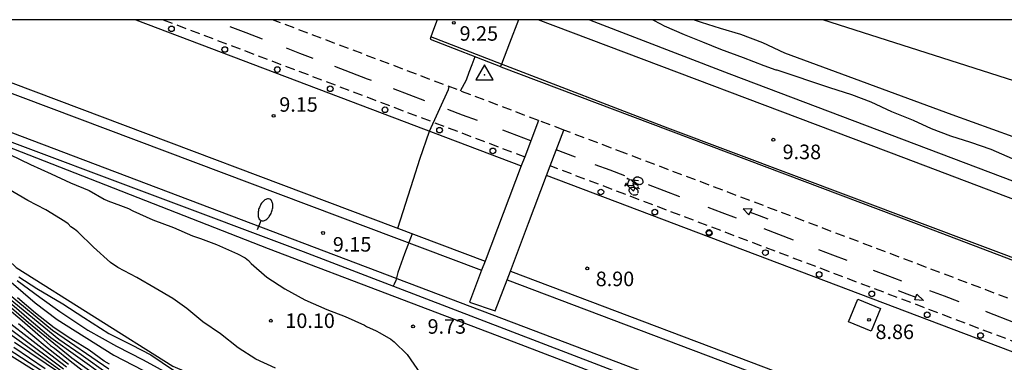
# Model space of a CAD drawing. Units: metres. Extents: x 582043 to 582395, y 4797290 to 4797540.
# Drawn here: x 582227 to 582277, y 4797522 to 4797540 of the extents above; entities that cross this region are included whole.
import ezdxf

# ---------------------------------------------------------------- set-up
doc = ezdxf.new("R2010")
doc.units = ezdxf.units.M
doc.linetypes.add('TRAZOS_NORMALES', pattern=[0.75, 0.5, -0.25])
for name, color, linetype in [('010106', 9, 'Continuous'), ('020104', 34, 'Continuous'), ('020107', 3, 'Continuous'), ('020204', 9, 'Continuous'), ('020308', 9, 'Continuous'), ('030201', 9, 'Continuous'), ('060106', 9, 'BARANDILLA'), ('060108', 9, 'Continuous'), ('060112', 1, 'TRAZOS_NORMALES'), ('060113', 4, 'Continuous'), ('060126', 9, 'Continuous'), ('070105', 6, 'Continuous'), ('090212', 9, 'Continuous'), ('100105', 3, 'Continuous'), ('210102', 4, 'Continuous'), ('250202', 9, 'Continuous'), ('260101', 9, 'Continuous'), ('260202', 9, 'Continuous')]:
    doc.layers.add(name, color=color, linetype=linetype)
doc.layers.add('020105', color=24, linetype='Continuous', lineweight=30)
doc.styles.add('ARIAL', font='ARIAL.TTF', dxfattribs={"height": 1})
doc.linetypes.add('BARANDILLA', pattern='A,1,[201,DONOSTI.shx,S=0.1,R=0,X=0,Y=0],1', length=2)

# ---------------------------------------------------------------- blocks, each defined once
blk = doc.blocks.new('COTAPU')
blk.add_circle((0, 0), 0.075)
blk = doc.blocks.new('FAREDI')
blk.add_line((0, 0), (0.5, 0))
blk.add_lwpolyline([(0.5, 0, 0.159986), (0.538, -0.117, 0.106322), (0.675, -0.238, 0.071006), (0.858, -0.309, 0.057309), (1.099, -0.337, 0.057309), (1.339, -0.309, 0.071006), (1.522, -0.238, 0.106322), (1.659, -0.117, 0.159986), (1.697, 0, 0.159986), (1.659, 0.117, 0.106322), (1.522, 0.238, 0.071006), (1.339, 0.309, 0.057309), (1.099, 0.337, 0.057309), (0.858, 0.309, 0.071006), (0.675, 0.238, 0.106322), (0.538, 0.117, 0.159986)], format="xyb", close=True)
blk = doc.blocks.new('HUEPIV')
blk.add_circle((0, 0), 0.145)
blk = doc.blocks.new('VERTOP')
blk.add_lwpolyline([(-0.45, -0.26), (0.45, -0.26), (0, 0.52)], close=True)
blk.add_point((0, 0))
blk = doc.blocks.new('BICI')
at = {"color": 9, "linetype": 'Continuous', "flags": 128}
for points in [[(-0.25, 0.103), (-0.281, 0.109), (-0.309, 0.108), (-0.335, 0.101), (-0.367, 0.084), (-0.382, 0.072), (-0.396, 0.059), (-0.416, 0.034), (-0.427, 0.017), (-0.44, -0.009), (-0.451, -0.037), (-0.457, -0.058), (-0.462, -0.082), (-0.467, -0.121)], [(-0.165, 0.27), (-0.282, -0.123)], [(-0.113, -0.111), (-0.117, -0.082), (-0.126, -0.043), (-0.141, -0.003), (-0.153, 0.018), (-0.165, 0.038), (-0.187, 0.064), (-0.195, 0.071)], [(-0.123, 0.201), (-0.174, 0.353)], [(0.029, 0.05), (0.001, 0.05)], [(0.07, -0.04), (0.191, 0.198)], [(0.219, 0.073), (0.204, 0.059), (0.191, 0.044), (0.176, 0.022), (0.164, 0.001), (0.155, -0.022), (0.148, -0.04), (0.142, -0.062), (0.137, -0.088), (0.134, -0.107), (0.133, -0.139), (0.133, -0.164), (0.135, -0.188), (0.141, -0.22), (0.146, -0.242), (0.156, -0.269)], [(0.255, 0.097), (0.276, 0.105), (0.302, 0.109), (0.329, 0.108), (0.361, 0.099), (0.384, 0.087), (0.405, 0.071), (0.424, 0.052), (0.439, 0.032), (0.455, 0.004), (0.467, -0.022), (0.478, -0.057), (0.484, -0.088), (0.488, -0.128), (0.488, -0.165), (0.485, -0.193), (0.483, -0.21)], [(-0.467, -0.164), (-0.462, -0.205), (-0.457, -0.229), (-0.446, -0.264), (-0.433, -0.294), (-0.416, -0.322), (-0.401, -0.343), (-0.381, -0.362), (-0.368, -0.372), (-0.343, -0.386), (-0.309, -0.396)], [(-0.289, -0.144), (-0.066, -0.144)], [(-0.274, -0.397), (-0.244, -0.39), (-0.218, -0.377), (-0.197, -0.361), (-0.177, -0.341), (-0.161, -0.32), (-0.146, -0.294), (-0.134, -0.269), (-0.124, -0.24), (-0.118, -0.212), (-0.113, -0.184), (-0.112, -0.171)], [(-0.091, -0.171), (-0.088, -0.187), (-0.085, -0.2), (-0.08, -0.214), (-0.075, -0.226), (-0.068, -0.238), (-0.059, -0.25), (-0.049, -0.26), (-0.033, -0.271), (-0.017, -0.276), (-0.004, -0.277), (0.008, -0.275), (0.018, -0.271)], [(0.047, -0.04), (0.033, -0.026), (0.021, -0.018), (0.007, -0.013), (-0.012, -0.012), (-0.035, -0.02), (-0.05, -0.031), (-0.06, -0.042), (-0.073, -0.061), (-0.081, -0.081), (-0.086, -0.097), (-0.09, -0.114)], [(-0.051, -0.344), (-0.025, -0.344)], [(0.044, -0.251), (0.055, -0.236), (0.064, -0.218), (0.071, -0.202), (0.076, -0.181), (0.079, -0.161), (0.08, -0.138), (0.079, -0.12), (0.075, -0.097), (0.07, -0.081), (0.063, -0.065)], [(0.175, -0.309), (0.192, -0.334), (0.206, -0.35), (0.226, -0.368), (0.248, -0.382), (0.276, -0.393), (0.297, -0.397), (0.32, -0.398), (0.348, -0.392), (0.369, -0.384), (0.392, -0.37), (0.416, -0.349), (0.43, -0.332), (0.444, -0.313), (0.454, -0.295), (0.465, -0.27), (0.472, -0.252)]]:
    blk.add_lwpolyline(points, dxfattribs=at)
at = {"color": 9, "linetype": 'Continuous'}
for points in [[(-0.236, 0.385), (-0.243, 0.371), (-0.224, 0.366)], [(-0.22, 0.365), (-0.087, 0.365), (-0.091, 0.384), (-0.104, 0.391), (-0.226, 0.391), (-0.236, 0.385)], [(-0.128, 0.302), (0.171, 0.302)], [(-0.049, -0.018), (-0.123, 0.201)], [(0.015, -0.014), (0.029, 0.05)], [(0.029, 0.05), (0.063, 0.051)], [(0.171, 0.302), (0.165, 0.361), (0.177, 0.381), (0.182, 0.407), (0.167, 0.423), (0.149, 0.428), (0.122, 0.428)], [(0.171, 0.302), (0.311, -0.144)], [(-0.051, -0.344), (-0.076, -0.344)], [(-0.033, -0.274), (-0.051, -0.344)]]:
    blk.add_lwpolyline(points, dxfattribs=at)

msp = doc.modelspace()

# ---------------------------------------------------------------- linework, layer by layer
at = {"layer": '010106', "flags": 128}
msp.add_lwpolyline([(582044.229, 4797290.144), (582394.22, 4797290.136), (582394.225, 4797540.129), (582044.235, 4797540.137)], close=True, dxfattribs=at)
at = {"layer": '020104', "flags": 128}
for points, elevation in [([(582261.469, 4797540.132), (582261.822, 4797540.01), (582262.816, 4797539.704), (582263.868, 4797539.382), (582265.004, 4797538.954), (582266.128, 4797538.43), (582274.783, 4797535.236), (582288.431, 4797530.324), (582299.166, 4797527.3), (582312.486, 4797523.636), (582324.941, 4797519.419), (582343.117, 4797514.611), (582356.1, 4797510.571), (582370.308, 4797507.899), (582379.588, 4797506.227), (582385.427, 4797503.947), (582390.331, 4797500.963), (582394.224, 4797498.387)], 4.5), ([(582394.224, 4797499.806), (582390.531, 4797502.251), (582384.979, 4797505.451), (582381.388, 4797507.099), (582377.268, 4797508.427), (582372.476, 4797509.403), (582364.404, 4797511.475), (582351.381, 4797513.603), (582330.853, 4797519.963), (582321.462, 4797523.795), (582309.19, 4797528.292), (582299.95, 4797531.46), (582293.399, 4797533.284), (582285.847, 4797534.468), (582268.107, 4797540.132)], 4), ([(582249.401, 4797536.458), (582249.598, 4797536.851), (582249.698, 4797537.041), (582249.844, 4797537.425), (582250.004, 4797537.829), (582250.147, 4797538.232)], 9), ([(582246.159, 4797529.371), (582246.963, 4797531.914), (582247.302, 4797532.944), (582247.798, 4797534.386), (582248.776, 4797536.535), (582248.812, 4797536.681)], 9), ([(582239.846, 4797522.149), (582238.83, 4797522.609), (582237.906, 4797523.205), (582236.998, 4797523.927), (582236.09, 4797524.543), (582235.264, 4797525.237), (582234.538, 4797525.739), (582233.624, 4797526.279), (582232.67, 4797526.827), (582231.696, 4797527.351), (582231.312, 4797527.607), (582230.43, 4797528.391), (582229.62, 4797529.185), (582229.46, 4797529.325), (582229.274, 4797529.449), (582229.134, 4797529.603), (582228.958, 4797529.721), (582227.974, 4797530.329), (582227.046, 4797530.797), (582226.049, 4797531.385)], 10.5), ([(582246.905, 4797529.091), (582246.508, 4797528.055), (582246.162, 4797527.083), (582246.05, 4797526.673), (582245.968, 4797526.489), (582245.919, 4797526.387)], 9), ([(582224.059, 4797528.393), (582227.418, 4797525.515), (582228.556, 4797524.659), (582231.48, 4797522.817), (582234.524, 4797521.254)], 12), ([(582223.377, 4797527.89), (582227.118, 4797524.681), (582228.227, 4797523.739), (582231.016, 4797521.736)], 14), ([(582223.321, 4797527.716), (582227.081, 4797524.511), (582229.319, 4797522.689), (582230.904, 4797521.543)], 14.5), ([(582222.522, 4797527.254), (582227.935, 4797523.062), (582229.042, 4797522.218)], 16), ([(582226.586, 4797526.859), (582227.513, 4797526.263), (582228.849, 4797525.479), (582229.931, 4797524.773), (582231.233, 4797523.934), (582232.403, 4797523.36), (582233.396, 4797522.83), (582234.573, 4797522.05), (582236.407, 4797521.176), (582237.513, 4797520.536), (582238.939, 4797519.982), (582240.016, 4797519.516), (582240.976, 4797518.643), (582241.529, 4797517.828), (582242.257, 4797516.954), (582243.101, 4797515.906), (582243.829, 4797515.003), (582244.353, 4797514.334), (582244.935, 4797513.926), (582245.895, 4797513.402), (582247.816, 4797512.79), (582249.503, 4797512.179), (582251.221, 4797511.8), (582252.332, 4797511.688)], 11), ([(582226.491, 4797526.676), (582227.657, 4797525.821), (582228.706, 4797525.082), (582230.145, 4797524.11), (582231.622, 4797523.293), (582233.002, 4797522.573), (582234.441, 4797521.795)], 11.5), ([(582226.023, 4797526.005), (582228.326, 4797524.105), (582231.232, 4797522.107)], 13), ([(582224.218, 4797525.586), (582228.894, 4797522.107)], 16.5), ([(582226.022, 4797525.795), (582228.644, 4797523.653), (582229.808, 4797522.85), (582231.2, 4797521.863)], 13.5), ([(582224.678, 4797524.942), (582229.464, 4797521.515)], 17), ([(582226.561, 4797524.462), (582228.042, 4797523.221), (582229.143, 4797522.354)], 15.5), ([(582225.939, 4797522.947), (582227.783, 4797521.787)], 19), ([(582225.974, 4797523.184), (582227.862, 4797521.961)], 18.5), ([(582226.318, 4797523.233), (582227.941, 4797522.136)], 18)]:
    msp.add_lwpolyline(points, dxfattribs=dict(at, elevation=elevation))
at = {"layer": '020105', "flags": 128}
for points, elevation in [([(582259.34, 4797540.132), (582259.732, 4797539.916), (582259.914, 4797539.822), (582260.944, 4797539.368), (582261.9, 4797539), (582262.836, 4797538.61), (582263.998, 4797538.186), (582265.072, 4797537.78), (582265.692, 4797537.546), (582265.732, 4797537.546), (582268.451, 4797536.632), (582269.601, 4797536.278), (582270.599, 4797535.898), (582271.661, 4797535.394), (582272.785, 4797534.944), (582273.711, 4797534.524), (582274.717, 4797534.144), (582275.737, 4797533.818), (582276.801, 4797533.446), (582277.893, 4797532.978)], 5), ([(582226.117, 4797533.173), (582227.177, 4797532.669), (582228.25, 4797532.181), (582229.242, 4797531.715), (582230.212, 4797531.315), (582230.982, 4797530.869), (582231.184, 4797530.783), (582231.832, 4797530.543), (582232.248, 4797530.391), (582232.47, 4797530.273), (582233.506, 4797529.809), (582234.578, 4797529.407), (582235.554, 4797528.981), (582235.962, 4797528.837), (582236.788, 4797528.533), (582237.868, 4797528.045), (582238.28, 4797527.837), (582238.45, 4797527.711), (582238.586, 4797527.561), (582239.398, 4797526.847), (582240.322, 4797526.247), (582241.346, 4797525.685), (582242.496, 4797525.171), (582243.43, 4797524.811), (582244.432, 4797524.361), (582244.543, 4797524.303), (582245.046, 4797524.071), (582245.232, 4797523.975), (582245.806, 4797523.649), (582245.968, 4797523.509), (582246.646, 4797522.847), (582247.334, 4797521.859)], 10), ([(582231.264, 4797522.352), (582230.995, 4797522.517), (582230.205, 4797523.08), (582229.264, 4797523.658), (582228.407, 4797524.236), (582227.448, 4797524.982), (582226.506, 4797525.777)], 12.5), ([(582225.974, 4797525.271), (582226.749, 4797524.608), (582227.691, 4797523.78), (582228.213, 4797523.315), (582228.415, 4797523.183), (582229.223, 4797522.52), (582230.164, 4797521.809)], 15), ([(582226.357, 4797523.492), (582230.417, 4797520.755)], 17.5)]:
    msp.add_lwpolyline(points, dxfattribs=dict(at, elevation=elevation))
at = {"layer": '020107'}
msp.add_polyline3d([(582213.243, 4797536.357, 10.624), (582217.952, 4797534.594, 10.71), (582222.319, 4797531.247, 11.06), (582226.448, 4797527.345, 10.873), (582234.539, 4797522.26, 11.031), (582240.009, 4797519.927, 11.164), (582244.579, 4797514.379, 11.714), (582261.583, 4797508.477, 11.038), (582269.303, 4797506.589, 10.7), (582276.439, 4797502.806, 11.307), (582283.145, 4797503.356, 10.626), (582294.606, 4797497.91, 10.614)], dxfattribs=at)
at = {"layer": '060106'}
for points in [[(582251.512, 4797537.843, 9.243), (582247.865, 4797539.246, 9.196)], [(582282.615, 4797526.087, 9.369), (582260.116, 4797534.534, 9.356), (582251.512, 4797537.843, 9.243)]]:
    msp.add_polyline3d(points, dxfattribs=at)
at = {"layer": '060108'}
msp.add_polyline3d([(582307.551, 4797505.337, 8.626), (582304.984, 4797506.325, 8.631), (582304.345, 4797504.699, 8.654), (582280.308, 4797513.808, 8.829), (582256.936, 4797522.66, 9.034), (582225.121, 4797534.717, 9.343), (582210.738, 4797540.133, 9.504)], dxfattribs=at)
at = {"layer": '060112'}
for points in [[(582234.037, 4797540.133, 9.259), (582252.716, 4797533.06, 9.046)], [(582253.43, 4797534.934, 9.088), (582239.688, 4797540.133, 9.235)], [(582254.731, 4797534.441, 9.074), (582253.43, 4797534.934, 9.088)], [(582279.778, 4797524.966, 8.85), (582257.892, 4797533.245, 9.041), (582254.731, 4797534.441, 9.074)], [(582309.835, 4797511.457, 8.623), (582254.028, 4797532.589, 9.038)]]:
    msp.add_polyline3d(points, dxfattribs=at)
at = {"layer": '060113'}
for points in [[(582232.626, 4797540.133, 9.273), (582252.538, 4797532.591, 9.045)], [(582223.883, 4797537.754, 9.349), (582250.666, 4797527.675, 9.047)], [(582223.705, 4797537.281, 9.349), (582250.487, 4797527.203, 9.047)], [(582309.659, 4797510.985, 8.612), (582253.84, 4797532.092, 9.032)], [(582251.971, 4797527.163, 9.041), (582267.73, 4797521.203, 8.894), (582290.143, 4797512.68, 8.736), (582307.803, 4797506.011, 8.604)], [(582251.8, 4797526.711, 9.041), (582267.559, 4797520.751, 8.894), (582289.972, 4797512.228, 8.736), (582307.634, 4797505.558, 8.604)]]:
    msp.add_polyline3d(points, dxfattribs=at)
at = {"layer": '060126'}
for points in [[(582248.192, 4797540.133, 9), (582248.009, 4797539.635, 9), (582247.865, 4797539.246, 9.151)], [(582252.395, 4797540.132, 9.252), (582251.929, 4797538.924, 9.25), (582251.512, 4797537.843, 9.248)], [(582247.865, 4797539.246, 9.151), (582247.825, 4797539.138, 9.193), (582251.464, 4797537.718, 9.248)], [(582251.512, 4797537.843, 9.248), (582251.464, 4797537.718, 9.248)], [(582251.464, 4797537.718, 9.248), (582251.483, 4797537.711, 9.351), (582272.938, 4797529.61, 9.354), (582290.962, 4797522.769, 9.356), (582312.585, 4797514.572, 9.349), (582331.763, 4797507.345, 9.349), (582345.482, 4797502.128, 9.359), (582345.585, 4797502.089, 9.359), (582345.689, 4797502.051, 9.359), (582345.741, 4797502.032, 9.359)]]:
    msp.add_polyline3d(points, dxfattribs=at)
at = {"layer": '070105'}
for points in [[(582209.406, 4797540.133, 9.53), (582217.577, 4797537.057, 9.441), (582241.26, 4797528.174, 9.175), (582262.672, 4797519.96, 8.986), (582283.232, 4797512.237, 8.819), (582297.48, 4797506.847, 8.722), (582296.97, 4797505.652, 8.744)], [(582294.647, 4797524.545, 9.411), (582272.295, 4797533.011, 9.394), (582253.414, 4797540.132, 9.4)], [(582256.057, 4797540.132, 10.289), (582263.263, 4797537.354, 10.28), (582279.326, 4797531.29, 10.328), (582294.182, 4797525.676, 10.092), (582318.99, 4797516.316, 10.092), (582332.933, 4797510.996, 10.092), (582346.437, 4797505.883, 10.092), (582348.9, 4797505.091, 10.092), (582350.604, 4797504.603, 10.092), (582354.06, 4797503.795, 10.092), (582362.364, 4797502.075, 10.092), (582379.419, 4797498.491, 10.092), (582380.939, 4797498.147, 10.092), (582382.131, 4797497.731, 10.092), (582385.451, 4797496.435, 10.092), (582393.251, 4797493.123, 10.092), (582394.224, 4797492.693, 10.092)]]:
    msp.add_polyline3d(points, dxfattribs=at)
at = {"layer": '100105'}
msp.add_polyline3d([(582296.97, 4797505.652, 9.278), (582291.759, 4797508.084, 9.308), (582281.697, 4797512.162, 9.368), (582274.033, 4797514.913, 9.419), (582265.073, 4797518.56, 9.506), (582252.53, 4797523.346, 9.596), (582239.485, 4797528.314, 9.686), (582224.716, 4797534.068, 9.866), (582212.823, 4797538.277, 10.002), (582207.98, 4797540.133, 10.046)], dxfattribs=at)
at = {"layer": '210102'}
for points in [[(582253.43, 4797534.934, 9.084), (582252.716, 4797533.06, 9.08)], [(582254.028, 4797532.589, 9.07), (582254.731, 4797534.441, 9.071)], [(582252.716, 4797533.06, 9.08), (582252.538, 4797532.591, 9.079)], [(582252.538, 4797532.591, 9.079), (582250.666, 4797527.675, 9.068)], [(582253.84, 4797532.092, 9.07), (582254.028, 4797532.589, 9.07)], [(582252.907, 4797529.63, 9.07), (582253.84, 4797532.092, 9.07)], [(582251.971, 4797527.163, 9.069), (582252.907, 4797529.63, 9.07)], [(582250.666, 4797527.675, 9.068), (582250.487, 4797527.203, 9.067)], [(582250.487, 4797527.203, 9.067), (582249.863, 4797525.564, 9.064), (582251.194, 4797525.112, 9.069), (582251.8, 4797526.711, 9.069)], [(582251.8, 4797526.711, 9.069), (582251.971, 4797527.163, 9.069)], [(582269.919, 4797525.709, 8.899), (582271.091, 4797525.236, 8.875), (582270.618, 4797524.064, 8.875), (582269.446, 4797524.537, 8.899), (582269.919, 4797525.709, 8.899)]]:
    msp.add_polyline3d(points, dxfattribs=at)
at = {"layer": '260101'}
for points in [[(582237.479, 4797539.789, 9.252), (582238.313, 4797539.471, 9.242), (582239.148, 4797539.154, 9.232)], [(582240.392, 4797538.681, 9.217), (582241.083, 4797538.418, 9.209), (582241.775, 4797538.155, 9.201)], [(582242.887, 4797537.733, 9.188), (582244.575, 4797537.091, 9.168), (582244.788, 4797537.011, 9.164)], [(582245.918, 4797536.584, 9.141), (582246.726, 4797536.279, 9.125), (582247.534, 4797535.973, 9.109)], [(582248.725, 4797535.524, 9.085), (582249.491, 4797535.235, 9.07), (582250.257, 4797534.945, 9.055)], [(582251.57, 4797534.45, 9.029), (582252.289, 4797534.179, 9.014), (582253.007, 4797533.907, 9)], [(582254.319, 4797533.435, 8.976), (582254.821, 4797533.245, 8.974), (582255.322, 4797533.055, 8.973)], [(582256.336, 4797532.67, 8.97), (582257.105, 4797532.379, 8.968), (582257.874, 4797532.087, 8.965)], [(582259.094, 4797531.624, 8.961), (582259.902, 4797531.317, 8.958), (582260.71, 4797531.01, 8.956)], [(582262.173, 4797530.455, 8.952), (582262.902, 4797530.178, 8.95), (582263.63, 4797529.902, 8.947)], [(582264.299, 4797530.062, 8.961), (582264.459, 4797530.35, 8.961), (582263.995, 4797530.382, 8.961), (582264.299, 4797530.062, 8.961)], [(582265.299, 4797529.846, 8.969), (582264.835, 4797530.019, 8.967), (582264.371, 4797530.192, 8.965)], [(582265.065, 4797529.358, 8.943), (582265.826, 4797529.069, 8.94), (582266.588, 4797528.78, 8.938)], [(582267.898, 4797528.283, 8.934), (582268.623, 4797528.008, 8.932), (582269.348, 4797527.733, 8.929)], [(582270.721, 4797527.212, 8.925), (582271.452, 4797526.935, 8.922), (582272.182, 4797526.658, 8.92)], [(582272.003, 4797526.166, 8.873), (582272.463, 4797525.988, 8.873), (582272.923, 4797525.81, 8.873)], [(582272.875, 4797525.67, 8.881), (582272.979, 4797525.974, 8.881), (582273.323, 4797525.646, 8.881), (582272.875, 4797525.67, 8.881)], [(582275.154, 4797525.58, 8.815), (582274.399, 4797525.858, 8.834), (582273.644, 4797526.137, 8.854)], [(582278.061, 4797524.476, 8.767), (582276.572, 4797525.057, 8.778), (582276.533, 4797525.071, 8.779)]]:
    msp.add_polyline3d(points, dxfattribs=at)

# ---------------------------------------------------------------- block references
at = {"layer": '020204', "rotation": 359.9987685839998}
for p in [(582249.052, 4797539.978, 9.252), (582239.74, 4797535.176, 9.151), (582265.557, 4797533.942, 9.382), (582242.299, 4797529.127, 9.152), (582255.946, 4797527.297, 8.9), (582239.6, 4797524.599, 10.102), (582246.946, 4797524.303, 9.726), (582270.504, 4797524.645, 8.859)]:
    msp.add_blockref('COTAPU', p, dxfattribs=at)
at = {"layer": '030201', "rotation": 359.9987685839998}
msp.add_blockref('VERTOP', (582250.632, 4797537.291, 9.156), dxfattribs=at)
at = {"layer": '090212', "rotation": 65.07656856368743}
msp.add_blockref('BICI', (582258.332, 4797531.61, 9.014), dxfattribs=at)
at = {"layer": '250202', "rotation": 68.24456859768716}
msp.add_blockref('FAREDI', (582238.912, 4797529.302, 9.202), dxfattribs=at)
at = {"layer": '260202', "rotation": 359.9987685839998}
for p in [(582234.463, 4797539.667, 9.212), (582237.219, 4797538.599, 9.201), (582237.219, 4797538.599, 9.201), (582239.934, 4797537.563, 9.175), (582242.665, 4797536.571, 9.132), (582245.492, 4797535.488, 9.044), (582248.314, 4797534.434, 9.029), (582251.07, 4797533.366, 9.018), (582256.648, 4797531.244, 8.992), (582259.436, 4797530.205, 8.958), (582262.235, 4797529.16, 8.913), (582262.246, 4797529.114, 8.913), (582265.149, 4797528.113, 8.907), (582267.925, 4797526.987, 8.883), (582270.645, 4797525.983, 8.862), (582273.508, 4797524.905, 8.823), (582276.264, 4797523.837, 8.812)]:
    msp.add_blockref('HUEPIV', p, dxfattribs=at)

# ---------------------------------------------------------------- texts
at = {"layer": '020308', "style": 'ARIAL'}
for s, p in [('9.25', (582249.349, 4797539.053, 9.242)), ('9.15', (582240.035, 4797535.387, 9.151)), ('9.38', (582266.038, 4797532.939, 9.382)), ('9.15', (582242.803, 4797528.166, 9.152)), ('8.90', (582256.383, 4797526.383, 8.9)), ('10.10', (582240.35, 4797524.224, 10.102)), ('9.73', (582247.696, 4797523.928, 9.726)), ('8.86', (582270.837, 4797523.652, 8.859))]:
    msp.add_text(s, height=0.75, rotation=359.9988, dxfattribs=at).set_placement(p)

doc.saveas('drawing.dxf')
